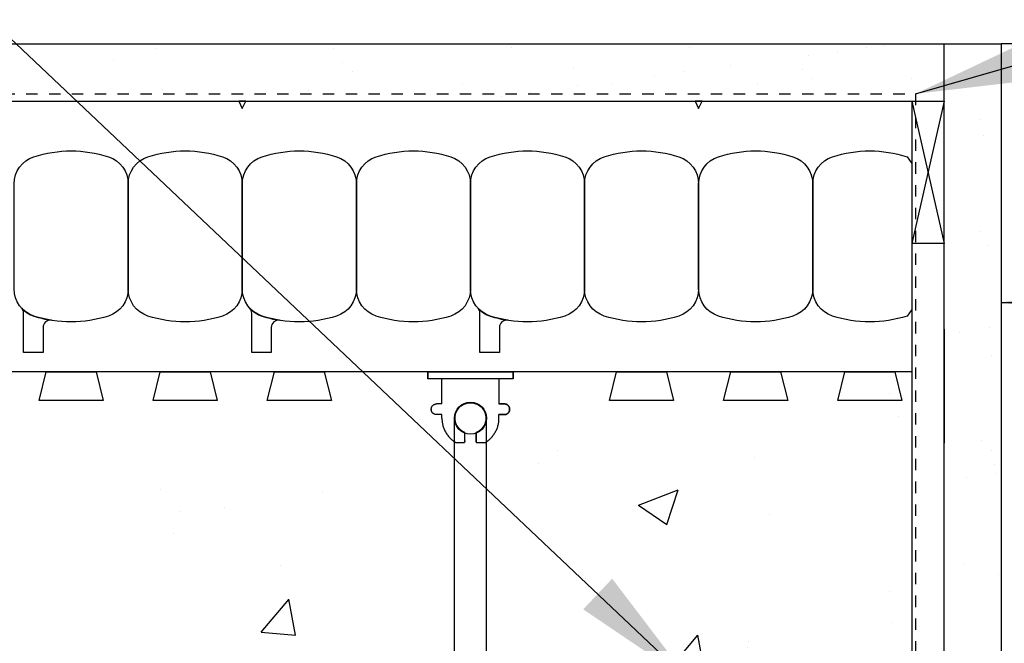
# Model space of a CAD drawing. Units: inches. Extents: x 2880.3 to 2936.4, y 452.5 to 521.7.
# Drawn here: x 2906.9 to 2915.5, y 507.7 to 513.1 of the extents above; entities that cross this region are included whole.
import ezdxf

# ---------------------------------------------------------------- set-up
doc = ezdxf.new("R2010")
doc.units = ezdxf.units.IN
doc.header["$LTSCALE"] = 0.5
doc.header["$MEASUREMENT"] = 0
doc.linetypes.add('DASHED2', pattern=[0.375, 0.25, -0.125])
doc.layers.get('0').update_dxf_attribs({"linetype": 'CONTINUOUS'})
for name, color, linetype in [('HATCH', 12, 'CONTINUOUS'), ('line25', 2, 'CONTINUOUS'), ('LINE50', 5, 'CONTINUOUS'), ('LINE9', 9, 'CONTINUOUS'), ('TEXT', 4, 'CONTINUOUS'), ('Web_Edge', 9, 'CONTINUOUS')]:
    doc.layers.add(name, color=color, linetype=linetype)
doc.styles.add('DIM', font='romans.shx', dxfattribs={"width": 0.7})
doc.dimstyles.new('ext_12', dxfattribs={"dimscale": 12, "dimtxt": 0.09375, "dimasz": 0.09375, "dimexe": 0.09375, "dimexo": 0.0625, "dimgap": 0.0625, "dimtad": 1, "dimdec": 1, "dimzin": 3, "dimdsep": 46, "dimlunit": 4, "dimtxsty": 'DIM', "dimcen": 0.09, "dimdle": 0.09375, "dimclrt": 4, "dimadec": 0, "dimazin": 0, "dimtfac": 1, "dimtdec": 1, "dimtmove": 2, "dimatfit": 3, "dimfxl": 1, "dimfrac": 2, "dimtolj": 1, "dimtzin": 0, "dimarcsym": 0})

# ---------------------------------------------------------------- blocks, each defined once
blk = doc.blocks.new('Connector')
blk.add_point((0.2709, 0))
at = {"layer": 'LINE9'}
for p, q in [((0, 0.375), (0, -0.375)), ((0.0624, -0.375), (0.0624, 0.375)), ((0.2812, 0.25), (0.0624, 0.25))]:
    blk.add_line(p, q, dxfattribs=at)
for points, weights in [([(0.0074, 0.375), (0.0037, 0.375), (0, 0.375)], [1, 0.972587069138, 0.950305488115]), ([(0.3272, 0.3435), (0.3082, 0.3435), (0.2812, 0.3166), (0.2812, 0.2975)], [1, 0.85355339, 0.85355339, 1]), ([(0.3281, 0.3435), (0.3272, 0.3435), (0.3272, 0.3435)], [1, 0.70710678, 1]), ([(0.375, 0.2975), (0.375, 0.3166), (0.348, 0.3435), (0.329, 0.3435)], [1, 0.85355339, 0.85355339, 1]), ([(0.4059, 0.25), (0.5456, 0.25), (0.6188, 0.131)], [0.958404415409, 0.794674173519, 0.864651571113]), ([(0.6188, 0.0524), (0.6117, 0.049), (0.6038, 0.049)], [0.83615024178, 0.892081430621, 1]), ([(0.6038, -0.049), (0.6117, -0.049), (0.6188, -0.0524)], [1, 0.89208144177, 0.836150253337]), ([(0.6188, -0.131), (0.5456, -0.25), (0.4059, -0.25)], [0.864651574428, 0.794674169686, 0.958404415195]), ([(0.2812, -0.2975), (0.2812, -0.3166), (0.3082, -0.3435), (0.3272, -0.3435)], [1, 0.85355339, 0.85355339, 1]), ([(0.3272, -0.3435), (0.2812, -0.3435), (0.2812, -0.2975)], [1, 0.70710678, 1]), ([(0.329, -0.3435), (0.348, -0.3435), (0.375, -0.3166), (0.375, -0.2975)], [1, 0.85355339, 0.85355339, 1]), ([(0.375, -0.2975), (0.375, -0.3435), (0.329, -0.3435)], [1, 0.70710678, 1]), ([(0, -0.375), (0.0037, -0.375), (0.0074, -0.375)], [0.950305488115, 0.972587069138, 1])]:
    blk.add_rational_spline(points, weights, degree=2, dxfattribs=at)
for points, degree in [([(0, 0.375), (0.0024, 0.375), (0.0049, 0.375), (0.0074, 0.375)], 3), ([(0.0074, 0.375), (0.0214, 0.375), (0.0507, 0.375), (0.0624, 0.375), (0.0624, 0.375)], 3), ([(0.2812, 0.25), (0.2812, 0.2975)], 1), ([(0.3272, 0.3435), (0.3272, 0.3435), (0.3277, 0.3435), (0.3281, 0.3435)], 3), ([(0.3281, 0.3435), (0.3285, 0.3435), (0.329, 0.3435), (0.329, 0.3435)], 3), ([(0.375, 0.25), (0.375, 0.2975)], 1), ([(0.4059, 0.25), (0.375, 0.25)], 1), ([(0.6188, 0.131), (0.6188, 0.0524)], 1), ([(0.6038, 0.049), (0.5317, 0.049)], 1), ([(0.6038, 0.049), (0.609, 0.049), (0.6142, 0.0502), (0.6188, 0.0524)], 3), ([(0.5317, -0.049), (0.6038, -0.049)], 1), ([(0.6038, -0.049), (0.5798, -0.049), (0.5557, -0.049), (0.5317, -0.049)], 3), ([(0.6188, -0.0524), (0.6142, -0.0502), (0.609, -0.049), (0.6038, -0.049)], 3), ([(0.6188, -0.0524), (0.6188, -0.131)], 1), ([(0.0624, -0.25), (0.2812, -0.25)], 1), ([(0.2812, -0.2975), (0.2812, -0.25)], 1), ([(0.2812, -0.25), (0.2812, -0.2975)], 1), ([(0.375, -0.25), (0.375, -0.2975)], 1), ([(0.375, -0.2975), (0.375, -0.25)], 1), ([(0.4059, -0.25), (0.375, -0.25)], 1), ([(0.3281, -0.3435), (0.3277, -0.3435), (0.3272, -0.3435), (0.3272, -0.3435)], 3), ([(0.329, -0.3435), (0.329, -0.3435), (0.3285, -0.3435), (0.3281, -0.3435)], 3), ([(0.0074, -0.375), (0.0049, -0.375), (0.0024, -0.375), (0, -0.375)], 3), ([(0.0624, -0.375), (0.0624, -0.375), (0.0507, -0.375), (0.0214, -0.375), (0.0074, -0.375)], 3)]:
    blk.add_open_spline(points, degree=degree, dxfattribs=at)
for points, weights, knots in [([(0.0624, 0.375), (0.0624, 0.375), (0.0463, 0.375), (0.0302, 0.375), (0.0074, 0.375)], [0.868718858569, 0.861102746415, 1, 0.861102734288, 0.868718859898], [0, 0, 0, 0.5, 0.5, 1, 1, 1]), ([(0.5317, 0.049), (0.4717, 0.2031), (0.3327, 0.1134), (0.157, 0), (0.3327, -0.1134), (0.4717, -0.2031), (0.5317, -0.049)], [0.899508922286, 0.599718215298, 1, 0.54226024, 1, 0.599718224335, 0.899508908749], [0, 0, 0, 0.318112, 0.318112, 0.681888, 0.681888, 1, 1, 1]), ([(0.0074, -0.375), (0.0302, -0.375), (0.0463, -0.375), (0.0624, -0.375), (0.0624, -0.375)], [0.868718859319, 0.861102739573, 1, 0.861102742958, 0.868718858948], [0, 0, 0, 0.5, 0.5, 1, 1, 1])]:
    blk.add_rational_spline(points, weights, degree=2, knots=knots, dxfattribs=at)
for points, knots in [([(0.4059, 0.25), (0.4059, 0.25), (0.4059, 0.25), (0.4059, 0.25), (0.4059, 0.25), (0.4059, 0.25), (0.4059, 0.25)], [0, 0, 0, 0, 1, 1, 1, 1, 1, 1, 1]), ([(0.4059, 0.25), (0.4059, 0.25), (0.4059, 0.25), (0.4059, 0.25), (0.4059, 0.25), (0.4059, 0.25), (0.4059, 0.25)], [0, 0, 0, 0, 1, 1, 1, 1, 1, 1, 1]), ([(0.4059, 0.25), (0.4059, 0.25), (0.4059, 0.25), (0.4059, 0.25), (0.4059, 0.25), (0.4059, 0.25), (0.4059, 0.25)], [0, 0, 0, 0, 1, 1, 1, 1, 1, 1, 1]), ([(0.4059, 0.25), (0.4059, 0.25), (0.4059, 0.25), (0.4059, 0.25), (0.4059, 0.25), (0.4059, 0.25), (0.4059, 0.25)], [0, 0, 0, 0, 1, 1, 1, 1, 1, 1, 1]), ([(0.4059, 0.25), (0.4059, 0.25), (0.4059, 0.25), (0.4059, 0.25), (0.4059, 0.25), (0.4059, 0.25), (0.4059, 0.25)], [0, 0, 0, 0, 1, 1, 1, 1, 1, 1, 1]), ([(0.4059, 0.25), (0.4059, 0.25), (0.4059, 0.25), (0.4059, 0.25), (0.4059, 0.25), (0.4059, 0.25), (0.4059, 0.25)], [0, 0, 0, 0, 1, 1, 1, 1, 1, 1, 1]), ([(0.4059, 0.25), (0.4059, 0.25), (0.4059, 0.25), (0.4059, 0.25), (0.4059, 0.25), (0.4059, 0.25), (0.4059, 0.25)], [0, 0, 0, 0, 0.5, 0.5, 0.5, 1, 1, 1, 1]), ([(0.4059, 0.25), (0.4059, 0.25), (0.4059, 0.25), (0.4059, 0.25), (0.4059, 0.25), (0.4059, 0.25), (0.4059, 0.25)], [0, 0, 0, 0, 0.5, 0.5, 0.5, 1, 1, 1, 1]), ([(0.4059, 0.25), (0.4059, 0.25), (0.4059, 0.25), (0.4059, 0.25), (0.4059, 0.25), (0.4059, 0.25), (0.4059, 0.25)], [0, 0, 0, 0, 0.5, 0.5, 0.5, 1, 1, 1, 1]), ([(0.4059, 0.25), (0.4059, 0.25), (0.4059, 0.25), (0.4059, 0.25), (0.4059, 0.25), (0.4059, 0.25), (0.4059, 0.25)], [0, 0, 0, 0, 0.5, 0.5, 0.5, 1, 1, 1, 1]), ([(0.4059, 0.25), (0.4059, 0.25), (0.4059, 0.25), (0.4059, 0.25), (0.4059, 0.25), (0.4059, 0.25), (0.4059, 0.25)], [0, 0, 0, 0, 0.5, 0.5, 0.5, 1, 1, 1, 1]), ([(0.4059, 0.25), (0.4059, 0.25), (0.4059, 0.25), (0.4059, 0.25), (0.4059, 0.25), (0.4059, 0.25), (0.4059, 0.25)], [0, 0, 0, 0, 0.5, 0.5, 0.5, 1, 1, 1, 1]), ([(0.4059, 0.25), (0.4059, 0.25), (0.4059, 0.25), (0.4059, 0.25), (0.4059, 0.25), (0.4059, 0.25), (0.4059, 0.25)], [0, 0, 0, 0, 0.5, 0.5, 0.5, 1, 1, 1, 1]), ([(0.4059, 0.25), (0.4059, 0.25), (0.4059, 0.25), (0.4059, 0.25), (0.4059, 0.25), (0.4059, 0.25), (0.4059, 0.25)], [0, 0, 0, 0, 1, 1, 1, 1, 1, 1, 1]), ([(0.4059, 0.25), (0.4059, 0.25), (0.4059, 0.25), (0.4059, 0.25), (0.4059, 0.25), (0.4059, 0.25), (0.4059, 0.25)], [0, 0, 0, 0, 0.5, 0.5, 0.5, 1, 1, 1, 1]), ([(0.4059, 0.25), (0.4059, 0.25), (0.4059, 0.25), (0.4059, 0.25), (0.4059, 0.25), (0.4059, 0.25), (0.4059, 0.25)], [0, 0, 0, 0, 1, 1, 1, 1, 1, 1, 1]), ([(0.4059, 0.25), (0.4059, 0.25), (0.4059, 0.25), (0.4059, 0.25), (0.4059, 0.25), (0.4059, 0.25), (0.4059, 0.25)], [0, 0, 0, 0, 1, 1, 1, 1, 1, 1, 1]), ([(0.4059, 0.25), (0.4059, 0.25), (0.4059, 0.25), (0.4059, 0.25), (0.4059, 0.25), (0.4059, 0.25), (0.4059, 0.25)], [0, 0, 0, 0, 1, 1, 1, 1, 1, 1, 1]), ([(0.4059, 0.25), (0.4059, 0.25), (0.4059, 0.25), (0.4059, 0.25), (0.4059, 0.25), (0.4059, 0.25), (0.4059, 0.25)], [0, 0, 0, 0, 1, 1, 1, 1, 1, 1, 1]), ([(0.4059, 0.25), (0.4059, 0.25), (0.4059, 0.25), (0.4059, 0.25), (0.4059, 0.25), (0.4059, 0.25), (0.4059, 0.25)], [0, 0, 0, 0, 1, 1, 1, 1, 1, 1, 1]), ([(0.4059, 0.25), (0.4059, 0.25), (0.4059, 0.25), (0.4059, 0.25), (0.4059, 0.25), (0.4059, 0.25), (0.4059, 0.25)], [0, 0, 0, 0, 1, 1, 1, 1, 1, 1, 1]), ([(0.4059, 0.25), (0.4059, 0.25), (0.4059, 0.25), (0.4059, 0.25), (0.4059, 0.25), (0.4059, 0.25), (0.4059, 0.25)], [0, 0, 0, 0, 0.5, 0.5, 0.5, 1, 1, 1, 1]), ([(0.4059, 0.25), (0.4059, 0.25), (0.4059, 0.25), (0.4059, 0.25), (0.4059, 0.25), (0.4059, 0.25), (0.4059, 0.25)], [0, 0, 0, 0, 0.5, 0.5, 0.5, 1, 1, 1, 1]), ([(0.4059, 0.25), (0.4059, 0.25), (0.4059, 0.25), (0.4059, 0.25), (0.4059, 0.25), (0.4059, 0.25), (0.4059, 0.25)], [0, 0, 0, 0, 0.5, 0.5, 0.5, 1, 1, 1, 1]), ([(0.6188, 0.131), (0.6188, 0.131), (0.6188, 0.131), (0.6188, 0.131), (0.6188, 0.131), (0.6188, 0.131), (0.6188, 0.131)], [0, 0, 0, 0, 1, 1, 1, 1, 1, 1, 1]), ([(0.6188, 0.131), (0.6188, 0.131), (0.6188, 0.131), (0.6188, 0.131), (0.6188, 0.131), (0.6188, 0.131), (0.6188, 0.131)], [0, 0, 0, 0, 1, 1, 1, 1, 1, 1, 1]), ([(0.6188, 0.131), (0.6188, 0.131), (0.6188, 0.131), (0.6188, 0.131), (0.6188, 0.131), (0.6188, 0.131), (0.6188, 0.131)], [0, 0, 0, 0, 1, 1, 1, 1, 1, 1, 1]), ([(0.6188, 0.131), (0.6188, 0.131), (0.6188, 0.131), (0.6188, 0.131), (0.6188, 0.131), (0.6188, 0.131), (0.6188, 0.131)], [0, 0, 0, 0, 1, 1, 1, 1, 1, 1, 1]), ([(0.5317, 0.049), (0.5317, 0.049), (0.5317, 0.049), (0.5317, 0.049), (0.5317, 0.049), (0.5317, 0.049), (0.5317, 0.049)], [0, 0, 0, 0, 1, 1, 1, 1, 1, 1, 1]), ([(0.5317, 0.049), (0.5317, 0.049), (0.5317, 0.049), (0.5317, 0.049), (0.5317, 0.049), (0.5317, 0.049), (0.5317, 0.049)], [0, 0, 0, 0, 1, 1, 1, 1, 1, 1, 1]), ([(0.5317, 0.049), (0.5317, 0.049), (0.5317, 0.049), (0.5317, 0.049), (0.5317, 0.049), (0.5317, 0.049), (0.5317, 0.049)], [0, 0, 0, 0, 1, 1, 1, 1, 1, 1, 1]), ([(0.5317, 0.049), (0.5317, 0.049), (0.5317, 0.049), (0.5317, 0.049), (0.5317, 0.049), (0.5317, 0.049), (0.5317, 0.049)], [0, 0, 0, 0, 1, 1, 1, 1, 1, 1, 1]), ([(0.5317, 0.049), (0.5317, 0.049), (0.5317, 0.049), (0.5317, 0.049), (0.5317, 0.049), (0.5317, 0.049), (0.5317, 0.049)], [0, 0, 0, 0, 1, 1, 1, 1, 1, 1, 1]), ([(0.5317, 0.049), (0.5317, 0.049), (0.5317, 0.049), (0.5317, 0.049), (0.5317, 0.049), (0.5317, 0.049), (0.5317, 0.049)], [0, 0, 0, 0, 1, 1, 1, 1, 1, 1, 1]), ([(0.5317, 0.049), (0.5317, 0.049), (0.5317, 0.049), (0.5317, 0.049), (0.5317, 0.049), (0.5317, 0.049), (0.5317, 0.049)], [0, 0, 0, 0, 1, 1, 1, 1, 1, 1, 1]), ([(0.5317, 0.049), (0.5317, 0.049), (0.5317, 0.049), (0.5317, 0.049), (0.5317, 0.049), (0.5317, 0.049), (0.5317, 0.049)], [0, 0, 0, 0, 1, 1, 1, 1, 1, 1, 1]), ([(0.5317, 0.049), (0.5317, 0.049), (0.5317, 0.049), (0.5317, 0.049), (0.5317, 0.049), (0.5317, 0.049), (0.5317, 0.049)], [0, 0, 0, 0, 1, 1, 1, 1, 1, 1, 1]), ([(0.5317, 0.049), (0.5317, 0.049), (0.5317, 0.049), (0.5317, 0.049), (0.5317, 0.049), (0.5317, 0.049), (0.5317, 0.049)], [0, 0, 0, 0, 1, 1, 1, 1, 1, 1, 1]), ([(0.6038, 0.049), (0.6038, 0.049), (0.6038, 0.049), (0.6038, 0.049), (0.6038, 0.049), (0.6038, 0.049), (0.6038, 0.049)], [0, 0, 0, 0, 1, 1, 1, 1, 1, 1, 1]), ([(0.6038, 0.049), (0.6038, 0.049), (0.6038, 0.049), (0.6038, 0.049), (0.6038, 0.049), (0.6038, 0.049), (0.6038, 0.049)], [0, 0, 0, 0, 1, 1, 1, 1, 1, 1, 1]), ([(0.6038, 0.049), (0.6038, 0.049), (0.6038, 0.049), (0.6038, 0.049), (0.6038, 0.049), (0.6038, 0.049), (0.6038, 0.049)], [0, 0, 0, 0, 1, 1, 1, 1, 1, 1, 1]), ([(0.6038, 0.049), (0.6038, 0.049), (0.6038, 0.049), (0.6038, 0.049), (0.6038, 0.049), (0.6038, 0.049), (0.6038, 0.049)], [0, 0, 0, 0, 1, 1, 1, 1, 1, 1, 1]), ([(0.5317, -0.049), (0.5317, -0.049), (0.5317, -0.049), (0.5317, -0.049), (0.5317, -0.049), (0.5317, -0.049), (0.5317, -0.049)], [0, 0, 0, 0, 1, 1, 1, 1, 1, 1, 1]), ([(0.5317, -0.049), (0.5317, -0.049), (0.5317, -0.049), (0.5317, -0.049), (0.5317, -0.049), (0.5317, -0.049), (0.5317, -0.049)], [0, 0, 0, 0, 1, 1, 1, 1, 1, 1, 1]), ([(0.5317, -0.049), (0.5317, -0.049), (0.5317, -0.049), (0.5317, -0.049), (0.5317, -0.049), (0.5317, -0.049), (0.5317, -0.049)], [0, 0, 0, 0, 1, 1, 1, 1, 1, 1, 1]), ([(0.5317, -0.049), (0.5317, -0.049), (0.5317, -0.049), (0.5317, -0.049), (0.5317, -0.049), (0.5317, -0.049), (0.5317, -0.049)], [0, 0, 0, 0, 1, 1, 1, 1, 1, 1, 1]), ([(0.6038, -0.049), (0.6038, -0.049), (0.6038, -0.049), (0.6038, -0.049), (0.6038, -0.049), (0.6038, -0.049), (0.6038, -0.049)], [0, 0, 0, 0, 1, 1, 1, 1, 1, 1, 1]), ([(0.6038, -0.049), (0.6038, -0.049), (0.6038, -0.049), (0.6038, -0.049), (0.6038, -0.049), (0.6038, -0.049), (0.6038, -0.049)], [0, 0, 0, 0, 1, 1, 1, 1, 1, 1, 1]), ([(0.6038, -0.049), (0.6038, -0.049), (0.6038, -0.049), (0.6038, -0.049), (0.6038, -0.049), (0.6038, -0.049), (0.6038, -0.049)], [0, 0, 0, 0, 1, 1, 1, 1, 1, 1, 1]), ([(0.6038, -0.049), (0.6038, -0.049), (0.6038, -0.049), (0.6038, -0.049), (0.6038, -0.049), (0.6038, -0.049), (0.6038, -0.049)], [0, 0, 0, 0, 1, 1, 1, 1, 1, 1, 1]), ([(0.6038, -0.049), (0.6038, -0.049), (0.6038, -0.049), (0.6038, -0.049), (0.6038, -0.049), (0.6038, -0.049), (0.6038, -0.049)], [0, 0, 0, 0, 1, 1, 1, 1, 1, 1, 1]), ([(0.6038, -0.049), (0.6038, -0.049), (0.6038, -0.049), (0.6038, -0.049), (0.6038, -0.049), (0.6038, -0.049), (0.6038, -0.049)], [0, 0, 0, 0, 1, 1, 1, 1, 1, 1, 1]), ([(0.6038, -0.049), (0.6038, -0.049), (0.6038, -0.049), (0.6038, -0.049), (0.6038, -0.049), (0.6038, -0.049), (0.6038, -0.049)], [0, 0, 0, 0, 1, 1, 1, 1, 1, 1, 1]), ([(0.6038, -0.049), (0.6038, -0.049), (0.6038, -0.049), (0.6038, -0.049), (0.6038, -0.049), (0.6038, -0.049), (0.6038, -0.049)], [0, 0, 0, 0, 1, 1, 1, 1, 1, 1, 1]), ([(0.6188, -0.131), (0.6188, -0.131), (0.6188, -0.131), (0.6188, -0.131), (0.6188, -0.131), (0.6188, -0.131), (0.6188, -0.131)], [0, 0, 0, 0, 1, 1, 1, 1, 1, 1, 1]), ([(0.6188, -0.131), (0.6188, -0.131), (0.6188, -0.131), (0.6188, -0.131), (0.6188, -0.131), (0.6188, -0.131), (0.6188, -0.131)], [0, 0, 0, 0, 1, 1, 1, 1, 1, 1, 1]), ([(0.6188, -0.131), (0.6188, -0.131), (0.6188, -0.131), (0.6188, -0.131), (0.6188, -0.131), (0.6188, -0.131), (0.6188, -0.131)], [0, 0, 0, 0, 1, 1, 1, 1, 1, 1, 1]), ([(0.6188, -0.131), (0.6188, -0.131), (0.6188, -0.131), (0.6188, -0.131), (0.6188, -0.131), (0.6188, -0.131), (0.6188, -0.131)], [0, 0, 0, 0, 1, 1, 1, 1, 1, 1, 1]), ([(0.4059, -0.25), (0.4059, -0.25), (0.4059, -0.25), (0.4059, -0.25), (0.4059, -0.25), (0.4059, -0.25), (0.4059, -0.25)], [0, 0, 0, 0, 0.5, 0.5, 0.5, 1, 1, 1, 1]), ([(0.4059, -0.25), (0.4059, -0.25), (0.4059, -0.25), (0.4059, -0.25), (0.4059, -0.25), (0.4059, -0.25), (0.4059, -0.25)], [0, 0, 0, 0, 0.5, 0.5, 0.5, 1, 1, 1, 1]), ([(0.4059, -0.25), (0.4059, -0.25), (0.4059, -0.25), (0.4059, -0.25), (0.4059, -0.25), (0.4059, -0.25), (0.4059, -0.25)], [0, 0, 0, 0, 0.5, 0.5, 0.5, 1, 1, 1, 1]), ([(0.4059, -0.25), (0.4059, -0.25), (0.4059, -0.25), (0.4059, -0.25), (0.4059, -0.25), (0.4059, -0.25), (0.4059, -0.25)], [0, 0, 0, 0, 0.5, 0.5, 0.5, 1, 1, 1, 1]), ([(0.4059, -0.25), (0.4059, -0.25), (0.4059, -0.25), (0.4059, -0.25), (0.4059, -0.25), (0.4059, -0.25), (0.4059, -0.25)], [0, 0, 0, 0, 1, 1, 1, 1, 1, 1, 1]), ([(0.4059, -0.25), (0.4059, -0.25), (0.4059, -0.25), (0.4059, -0.25), (0.4059, -0.25), (0.4059, -0.25), (0.4059, -0.25)], [0, 0, 0, 0, 0.5, 0.5, 0.5, 1, 1, 1, 1]), ([(0.4059, -0.25), (0.4059, -0.25), (0.4059, -0.25), (0.4059, -0.25), (0.4059, -0.25), (0.4059, -0.25), (0.4059, -0.25)], [0, 0, 0, 0, 1, 1, 1, 1, 1, 1, 1]), ([(0.4059, -0.25), (0.4059, -0.25), (0.4059, -0.25), (0.4059, -0.25), (0.4059, -0.25), (0.4059, -0.25), (0.4059, -0.25)], [0, 0, 0, 0, 1, 1, 1, 1, 1, 1, 1]), ([(0.4059, -0.25), (0.4059, -0.25), (0.4059, -0.25), (0.4059, -0.25), (0.4059, -0.25), (0.4059, -0.25), (0.4059, -0.25)], [0, 0, 0, 0, 1, 1, 1, 1, 1, 1, 1]), ([(0.4059, -0.25), (0.4059, -0.25), (0.4059, -0.25), (0.4059, -0.25), (0.4059, -0.25), (0.4059, -0.25), (0.4059, -0.25)], [0, 0, 0, 0, 1, 1, 1, 1, 1, 1, 1]), ([(0.4059, -0.25), (0.4059, -0.25), (0.4059, -0.25), (0.4059, -0.25), (0.4059, -0.25), (0.4059, -0.25), (0.4059, -0.25)], [0, 0, 0, 0, 1, 1, 1, 1, 1, 1, 1])]:
    blk.add_open_spline(points, degree=3, knots=knots, dxfattribs=at)

msp = doc.modelspace()

# ---------------------------------------------------------------- hatches: boundary and pattern name
at = {"layer": 'HATCH'}
h = msp.add_hatch(dxfattribs=at)
h.set_pattern_fill('AR-SAND', color=256, scale=0.5)
h.set_pattern_definition([(37.5, (7.7335, 3.34206), (-0.03149668, 0.96341188), [0, -0.76, 0, -0.85, 0, -0.8125]), (7.5, (7.7335, 3.342), (0.88488835, 1.41107303), [0, -0.41, 0, -0.685, 0, -0.2625]), (327.5, (7.1185, 3.34206), (1.55707093, 0.00282953), [0, -0.25, 0, -0.9, 0, -1.175]), (317.5, (7.1185, 3.342), (1.5030633, 0.4388378), [0, -0.125, 0, -0.59, 0, -0.675])])
h.paths.add_polyline_path([(2915.0153, 512.9072), (2891.255, 512.9072), (2891.255, 512.4072), (2914.7341, 512.4072), (2915.0153, 512.4072)])
h.paths.add_polyline_path([(2915.5153, 512.9072), (2915.0153, 512.9072), (2915.0153, 508.9177), (2915.0153, 506.0322), (2915.5153, 506.0322)])
h = msp.add_hatch(dxfattribs=at)
h.set_pattern_fill('AR-CONC', color=256, scale=0.5)
h.set_pattern_definition([(50, (0, 0), (3.586301, -0.3137607), [0.375, -4.125]), (355, (0, 0), (-0.6937567, 3.7609607), [0.3, -3.3]), (100.45144, (0.299, -0.026), (2.8925442, 3.4472), [0.318701, -3.5057106]), (46.1842, (0, 1), (5.3362067, -0.8275964), [0.5625, -6.1875]), (96.63564, (0.4447, 0.931), (4.67331, 4.870593), [0.478052, -5.258569]), (351.18416, (0, 1), (4.67331, 4.870593), [0.45, -4.95]), (21, (0.5, 0.75), (2.9845353, -2.0130945), [0.375, -4.125]), (326, (0.5, 0.75), (1.2165767, 3.62575), [0.3, -3.3]), (71.45144, (0.7487, 0.5822), (4.201112, 1.6126558), [0.318701, -3.5057106]), (37.5, (0, 0), (0.0607993, 1.66446927), [0, -3.26, 0, -3.35, 0, -3.3125]), (7.5, (0, 0), (1.3153477, 1.9720586), [0, -1.91, 0, -3.185, 0, -1.2625]), (327.5, (-1.115, 0), (2.6691122, -0.11277436), [0, -1.25, 0, -3.9, 0, -5.175]), (317.5, (-1.615, 0), (2.9159308, 0.500525), [0, -1.625, 0, -2.59, 0, -3.675])])
h.paths.add_polyline_path([(2891.255, 510.0322), (2894.4894, 510.0248), (2894.7333, 509.4134), (2894.7237, 502.1449), (2894.4894, 501.5323), (2891.255, 501.5322), (2891.255, 504.9072), (2892.255, 505.9072), (2890.255, 505.9072), (2891.255, 506.9072)])
h.paths.add_polyline_path([(2895.2394, 510.0248), (2902.4894, 510.0248), (2902.7333, 509.4134), (2902.7237, 502.1449), (2902.4894, 501.5323), (2895.2394, 501.5323), (2895.005, 502.145), (2895.005, 509.4196)])
h.paths.add_polyline_path([(2903.2394, 510.0248), (2910.4894, 510.0248), (2910.7333, 509.4134), (2910.7237, 502.1449), (2910.4894, 501.5323), (2903.2394, 501.5323), (2903.005, 502.145), (2903.005, 509.4196)])
h.paths.add_polyline_path([(2911.2394, 510.0248), (2914.7341, 510.0248), (2914.7341, 501.5323), (2911.2394, 501.5323), (2911.005, 502.145), (2911.005, 509.4196)])

# ---------------------------------------------------------------- linework, layer by layer
for p, q in [((2924.9014, 512.9072), (2915.5153, 512.9072)), ((2914.7341, 512.4072), (2915.0153, 511.1572)), ((2915.0153, 512.4072), (2914.7341, 511.1572))]:
    msp.add_line(p, q, dxfattribs=at)
at = {"layer": 'HATCH', "color": 4, "linetype": 'DASHED2', "ltscale": 0.5}
for p, q in [((2903.9708, 512.4697), (2914.7653, 512.4697)), ((2914.7653, 512.4697), (2914.7653, 504.7529))]:
    msp.add_line(p, q, dxfattribs=at)
at = {"layer": 'line25'}
msp.add_line((2914.7341, 510.0322), (2891.255, 510.0322), dxfattribs=at)
for points in [[(2907.5832, 510.0322), (2907.6455, 509.7822), (2907.0832, 509.7822), (2907.1455, 510.0322)], [(2908.5832, 510.0322), (2908.6455, 509.7822), (2908.0832, 509.7822), (2908.1455, 510.0322)], [(2909.5832, 510.0322), (2909.6455, 509.7822), (2909.0832, 509.7822), (2909.1455, 510.0322)], [(2912.5832, 510.0322), (2912.6455, 509.7822), (2912.0832, 509.7822), (2912.1455, 510.0322)], [(2913.5832, 510.0323), (2913.6455, 509.7823), (2913.0832, 509.7823), (2913.1455, 510.0323)], [(2914.5832, 510.0324), (2914.6455, 509.7824), (2914.0832, 509.7824), (2914.1455, 510.0324)]]:
    msp.add_lwpolyline(points, close=True, dxfattribs=at)
at = {"layer": 'LINE50'}
for p, q in [((2891.255, 512.4072), (2914.7341, 512.4072)), ((2914.7341, 512.4072), (2914.7341, 510.0322))]:
    msp.add_line(p, q, dxfattribs=at)
at = {"layer": 'LINE9'}
for p, q in [((2891.255, 512.9072), (2915.5153, 512.9072)), ((2915.0153, 506.9177), (2915.0153, 512.9072)), ((2915.5153, 512.9072), (2915.5153, 506.0322)), ((2914.7341, 512.4072), (2914.7341, 502.0322)), ((2914.7341, 512.4072), (2915.0153, 512.4072)), ((2915.0153, 511.1572), (2914.7341, 511.1572)), ((2915.0153, 510.4072), (2915.0153, 509.4072))]:
    msp.add_line(p, q, dxfattribs=at)
for points in [[(2908.8331, 512.4072), (2908.8644, 512.3428), (2908.8956, 512.4072)], [(2912.8331, 512.4072), (2912.8644, 512.3428), (2912.8956, 512.4072)]]:
    msp.add_lwpolyline(points, close=True, dxfattribs=at)
for points in [[(2907.6913, 510.5213, -0.157671), (2907.0374, 510.5213, -0.325305), (2906.8644, 510.7592), (2906.8644, 511.6803, -0.325305), (2907.0374, 511.9182, -0.157671), (2907.6913, 511.9182, -0.325305), (2907.8644, 511.6803), (2907.8644, 510.7592, -0.325305)], [(2908.6913, 510.5213, -0.157671), (2908.0374, 510.5213, -0.325305), (2907.8644, 510.7592), (2907.8644, 511.6803, -0.325305), (2908.0374, 511.9182, -0.157671), (2908.6913, 511.9182, -0.325305), (2908.8644, 511.6803), (2908.8644, 510.7592, -0.325305)], [(2909.6913, 510.5213, -0.157671), (2909.0374, 510.5213, -0.325305), (2908.8644, 510.7592), (2908.8644, 511.6803, -0.325305), (2909.0374, 511.9182, -0.157671), (2909.6913, 511.9182, -0.325305), (2909.8644, 511.6803), (2909.8644, 510.7592, -0.325305)], [(2910.6913, 510.5213, -0.157671), (2910.0374, 510.5213, -0.325305), (2909.8644, 510.7592), (2909.8644, 511.6803, -0.325305), (2910.0374, 511.9182, -0.157671), (2910.6913, 511.9182, -0.325305), (2910.8644, 511.6803), (2910.8644, 510.7592, -0.325305)], [(2911.6913, 510.5213, -0.157671), (2911.0374, 510.5213, -0.325305), (2910.8644, 510.7592), (2910.8644, 511.6803, -0.325305), (2911.0374, 511.9182, -0.157671), (2911.6913, 511.9182, -0.325305), (2911.8644, 511.6803), (2911.8644, 510.7592, -0.325305)], [(2912.6913, 510.5213, -0.157671), (2912.0374, 510.5213, -0.325305), (2911.8644, 510.7592), (2911.8644, 511.6803, -0.325305), (2912.0374, 511.9182, -0.157671), (2912.6913, 511.9182, -0.325305), (2912.8644, 511.6803), (2912.8644, 510.7592, -0.325305)], [(2913.6913, 510.5213, -0.157671), (2913.0374, 510.5213, -0.325305), (2912.8644, 510.7592), (2912.8644, 511.6803, -0.325305), (2913.0374, 511.9182, -0.157671), (2913.6913, 511.9182, -0.325305), (2913.8644, 511.6803), (2913.8644, 510.7592, -0.325305)], [(2914.6913, 510.5213, -0.157671), (2914.0374, 510.5213, -0.325305), (2913.8644, 510.7592), (2913.8644, 511.6803, -0.325305), (2914.0374, 511.9182, -0.157671), (2914.6913, 511.9182), (2914.7341, 511.8594), (2914.7341, 510.5801)], [(2907.0374, 510.5213, 0.037267), (2907.1911, 510.484, 0.463036), (2907.1185, 510.4223), (2907.1185, 510.2007), (2906.9476, 510.2007), (2906.9476, 510.5468, 0.189002), (2906.931, 510.5893, 0.128407)], [(2909.0374, 510.5213, 0.037267), (2909.1911, 510.484, 0.463036), (2909.1185, 510.4223), (2909.1185, 510.2007), (2908.9476, 510.2007), (2908.9476, 510.5468, 0.189002), (2908.931, 510.5893, 0.128407)], [(2911.0374, 510.5213, 0.037267), (2911.1911, 510.484, 0.463036), (2911.1185, 510.4223), (2911.1185, 510.2007), (2910.9476, 510.2007), (2910.9476, 510.5468, 0.189002), (2910.931, 510.5893, 0.128407)]]:
    msp.add_lwpolyline(points, format="xyb", close=True, dxfattribs=at)
at = {"layer": 'Web_Edge'}
for p, q in [((2910.7237, 501.9383), (2910.7237, 509.6263)), ((2911.005, 501.9383), (2911.005, 509.6263))]:
    msp.add_line(p, q, dxfattribs=at)
msp.add_circle((2910.8643, 509.6263), 0.1406, dxfattribs=at)

# ---------------------------------------------------------------- block references
at = {"xscale": -1, "rotation": 90}
msp.add_blockref('Connector', (2910.8644, 510.0322), dxfattribs=at)

# ---------------------------------------------------------------- leaders
at = {"layer": 'TEXT'}
for points in [[(2912.7966, 507.311), (2897.8968, 521.4125), (2894.3468, 521.4125)], [(2914.7653, 512.4697), (2925.9943, 515.6976), (2927.6988, 515.6976)], [(2915.5153, 510.6415), (2926.1318, 510.6415), (2927.8362, 510.6415)]]:
    msp.add_leader(points, dimstyle='ext_12', override={"dimgap": 0.0625, "dimtad": 0}, dxfattribs=at)

doc.saveas('drawing.dxf')
